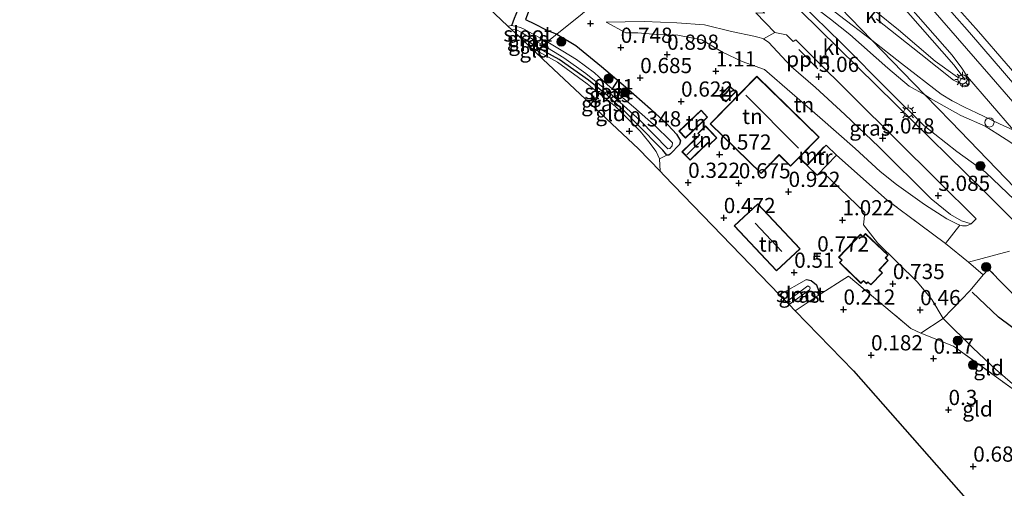
# Model space of a CAD drawing. Units: metres. Extents: x 119987 to 130005, y 418750 to 425003.
# Drawn here: x 129349 to 129511, y 424016 to 424093 of the extents above; entities that cross this region are included whole.
import ezdxf
from ezdxf.enums import TextEntityAlignment as Align

# ---------------------------------------------------------------- set-up
doc = ezdxf.new("R2010")
doc.units = ezdxf.units.M
doc.linetypes.add('IE-TERREINAFSCHEIDING', pattern=[10, 8, -2])
doc.layers.get('0').update_dxf_attribs({"lineweight": 25})
for name, color, linetype, lineweight in [('B-ME-AL-OVERIG-L-B1', 7, 'Continuous', 18), ('B-ME-AL-OVERIG-S-B1', 7, 'Continuous', 18), ('B-ME-GR-BOOM-S-B1', 93, 'Continuous', 18), ('B-ME-GW-KRUINLIJN-L-B1', 93, 'Continuous', 18), ('B-ME-GW-TEENLIJN-L-B1', 93, 'Continuous', 18), ('B-ME-IE-GRASLAND-GV-B6', 93, 'Continuous', 18), ('B-ME-IE-GRONDWERKLIJN-GROND_INGERICHT-GV-B6', 253, 'Continuous', 18), ('B-ME-IE-HULPGEOMETRIE-L-B1', 53, 'Continuous', 18), ('B-ME-IE-MEUBILAIR_WEGMEUBILAIR-LICHTMAST-S-B1', 8, 'Continuous', 18), ('B-ME-IE-TERREINAFSCHEIDING-RASTERHEKWERK-L-B1', 8, 'IE-TERREINAFSCHEIDING', 18), ('B-ME-KG-KADASTRAAL-DAKRAND-L-B1', 13, 'Continuous', 18), ('B-ME-KG-KADASTRAAL-NOKLIJN-L-B1', 13, 'Continuous', 18), ('B-ME-MW-MUUR-GV-B6', 8, 'IE-TERREINAFSCHEIDING-KUNSTMATIG', 18), ('B-ME-OG-BEBOUWING-GV-B6', 173, 'Continuous', 18), ('B-ME-OG-WATER-GV-B6', 153, 'Continuous', 18), ('B-ME-VH-VERH_SOORT-BITUMEN-GV-B6', 8, 'IE-TERREINAFSCHEIDING-NATUURLIJK-HOUTWAL', 18), ('B-ME-VH-VERH_SOORT-KLINKERS-GV-B6', 8, 'IE-TERREINAFSCHEIDING-NATUURLIJK-HOUTWAL', 18)]:
    doc.layers.add(name, color=color, linetype=linetype, lineweight=lineweight)
for name, color, linetype in [('B-ME-GW-HOOGTEPUNT-S-B1', 10, 'Continuous'), ('B-ME-GW-INSTEEKWATERGANG-L-B1', 10, 'Continuous'), ('B-ME-GW-WATERGANG-GREPPEL-L-B1', 10, 'Continuous'), ('B-ME-KG-KADASTRAAL-OPNAMEDTMGRENS-L-B1', 10, 'Continuous'), ('B-ME-OG-BREUK-L-B1', 10, 'Continuous')]:
    doc.layers.add(name, color=color, linetype=linetype)
doc.styles.add('NLCS-ISO', font='NLCS-ISO.TTF')
doc.linetypes.add('IE-TERREINAFSCHEIDING-KUNSTMATIG', pattern='A,4,[82,NLCS.SHX,S=0.75,R=90,X=0,Y=0],4,-2', length=10)
doc.linetypes.add('IE-TERREINAFSCHEIDING-NATUURLIJK-HOUTWAL', pattern='A,7,-1.5,[67,NLCS.SHX,S=0.75,R=45,X=0,Y=0],-1.5,7,-1.5,[70,NLCS.SHX,S=0.75,R=0,X=0,Y=0],-1.5', length=20)

# ---------------------------------------------------------------- blocks, each defined once
blk = doc.blocks.new('hoogtepunt')
for p, q in [((-0.5, 0), (0.5, 0)), ((0, 0.5), (0, -0.5))]:
    blk.add_line(p, q)
blk = doc.blocks.new('boom')
h = blk.add_hatch(color=256)
edge = h.paths.add_edge_path()
edge.add_arc((0, 0), 0.75, 0, 360)
blk.add_circle((0, 0), 0.75)
blk = doc.blocks.new('lantaarnpaal')
for p, q in [((-0.75, 0), (-1.25, 0)), ((-0.88, 0.88), (-0.53, 0.53)), ((0, 0.75), (0, 1.25)), ((0.53, 0.53), (0.88, 0.88)), ((0.75, 0), (1.25, 0)), ((-0.53, -0.53), (-0.88, -0.88)), ((0, -0.75), (0, -1.25)), ((0.53, -0.53), (0.88, -0.88))]:
    blk.add_line(p, q)
blk.add_circle((0, 0), 0.75)
blk = doc.blocks.new('dtb')
blk.add_circle((0, 0), 0.75)

msp = doc.modelspace()

# ---------------------------------------------------------------- linework, layer by layer
at = {"layer": 'B-ME-AL-OVERIG-L-B1'}
msp.add_line((129477.416, 424087.812, 5.131), (129480.508, 424084.641, 5.144), dxfattribs=at)
at = {"layer": 'B-ME-GW-INSTEEKWATERGANG-L-B1'}
for points in [[(129427.796, 424103.114, 0.806), (129429.542, 424101.044, 0.831), (129431.996, 424098.192, 0.788), (129433.422, 424096.406, 0.786), (129432.9, 424093.9, 0.752), (129432.473, 424092.731, 0.719), (129433.953, 424092.025, 0.734), (129435.885, 424091.047, 0.744), (129437.633, 424090.354, 0.661)], [(129437.633, 424090.354, 0.661), (129440.75, 424088.458, 0.644), (129444.945, 424085, 0.602), (129448.933, 424081.651, 0.586), (129453.033, 424078.071, 0.578), (129455.945, 424075.376, 0.554), (129457.299, 424073.871, 0.508), (129457.947, 424072.78, 0.47), (129457.795, 424072.167, 0.47)], [(129434.727, 424087.985, 0.258), (129432.392, 424089.459, 0.345), (129431.355, 424089.984, 0.32)], [(129457.795, 424072.167, 0.47), (129456.305, 424070.635, 0.32), (129456.054, 424070.458, 0.283), (129455.708, 424070.435, 0.308), (129455.059, 424071.289, 0.32), (129450.711, 424075.639, 0.333), (129448.831, 424077.562, 0.295), (129445.968, 424080.222, 0.358), (129442.824, 424082.781, 0.27), (129438.008, 424086.139, 0.27), (129434.727, 424087.985, 0.258)], [(129478.647, 424050.029, 0.282), (129479.412, 424049.866, 0.254), (129480.301, 424049.121, 0.261), (129480.62, 424048.198, 0.254), (129480.557, 424047.358, 0.254)]]:
    msp.add_polyline3d(points, dxfattribs=at)
at = {"layer": 'B-ME-GW-KRUINLIJN-L-B1'}
msp.add_line((129491.937, 424063.067, 2.879), (129483.605, 424070.445, 2.404), dxfattribs=at)
for points in [[(129478.234, 424123.139, 7.804), (129491.863, 424107.715, 7.744), (129506.935, 424090.783, 7.719), (129516.027, 424080.26, 7.707)], [(129475.812, 424121.165, 7.806), (129491.33, 424103.691, 7.801), (129509.009, 424083.335, 7.778), (129526.85, 424062.738, 7.764)], [(129504.726, 424082.823, 7.663), (129502.866, 424085.301, 7.723), (129493.759, 424095.64, 7.66), (129482.22, 424108.748, 7.605), (129473.268, 424119.092, 7.769)], [(129477.393, 424096.77, 5.404), (129482.601, 424092.773, 5.782), (129485.804, 424090.253, 6.041), (129492.04, 424084.728, 6.585), (129495.508, 424081.771, 6.868), (129498.117, 424080.361, 7.129)], [(129505.74, 424059.18, 4.947), (129504.111, 424059.64, 4.989), (129502.326, 424060.698, 4.941), (129499.149, 424063.284, 4.996), (129490.561, 424071.828, 4.852), (129484.939, 424077.114, 4.803), (129480.111, 424081.542, 4.81), (129476.143, 424084.991, 4.963), (129473.123, 424088.236, 4.901), (129472.463, 424088.953, 4.946), (129471.617, 424089.562, 4.993), (129471.242, 424089.669, 4.954), (129470.901, 424089.767, 4.919), (129470.005, 424090.024, 4.826), (129466.35, 424090.766, 4.164), (129461.878, 424091.865, 3.284), (129457.368, 424092.168, 2.434), (129451.988, 424092.402, 1.817), (129445.733, 424092.293, 1.268)], [(129498.117, 424080.361, 7.129), (129499.024, 424079.741, 7.15), (129504.019, 424076.95, 7.445), (129508.045, 424075.221, 7.692), (129510.084, 424073.918, 7.712), (129512.225, 424072.545, 7.728), (129514.118, 424071.07, 7.724), (129517.067, 424068.474, 7.748), (129524.574, 424060.172, 7.694), (129534.878, 424048.133, 7.655), (129542.942, 424038.897, 7.597), (129552.847, 424027.739, 7.551), (129557.668, 424021.925, 7.536), (129559.131, 424020.114, 7.392)]]:
    msp.add_polyline3d(points, dxfattribs=at)
at = {"layer": 'B-ME-GW-TEENLIJN-L-B1'}
for points in [[(129470.391, 424116.733, 6.438), (129478.388, 424106.681, 6.163), (129484.559, 424099.561, 6.113), (129490.123, 424093.999, 6.4), (129493.777, 424091.033, 6.8), (129499.811, 424085.864, 7.2), (129503.476, 424083.241, 7.6), (129504.726, 424082.823, 7.663)], [(129555.059, 424016.786, 5.37), (129548.844, 424023.595, 5.286), (129539.332, 424034.474, 5.225), (129532.195, 424042.304, 5.266), (129523.633, 424052.265, 5.363), (129515.263, 424060.772, 5.261), (129508.093, 424067.659, 5.284), (129503.368, 424071.058, 5.338), (129497.968, 424075.341, 5.316), (129492.222, 424080.959, 5.238), (129484.39, 424088.833, 5.179), (129477.655, 424095.45, 5.263), (129477.281, 424096.238, 5.37), (129477.393, 424096.77, 5.404)], [(129503.877, 424058.937, 4.621), (129503.232, 424059.216, 4.544), (129501.699, 424059.96, 4.334), (129498.036, 424062.307, 3.785), (129493.455, 424065.615, 3.234), (129490.789, 424067.773, 2.798), (129486.645, 424071.524, 2.697), (129480.859, 424076.632, 2.608), (129471.763, 424084.54, 2.561), (129468.092, 424085.82, 2.129), (129464.835, 424087.392, 1.519), (129461.469, 424089.391, 1.347), (129457.522, 424090.167, 1.343), (129454.029, 424090.257, 1.168), (129450.96, 424090.533, 1.026), (129448.956, 424090.569, 0.928), (129445.733, 424092.293, 1.268)], [(129541.648, 424015.787, 3.29), (129538.96, 424019.237, 3.286), (129537.891, 424019.968, 3.19), (129536.213, 424019.618, 3.015), (129534.314, 424019.871, 2.891), (129531.349, 424020.561, 2.306), (129529.828, 424020.362, 2.126), (129528.962, 424020.55, 1.95), (129527.987, 424021.104, 1.867), (129523.75, 424023.404, 1.44), (129521.815, 424024.815, 1.38), (129517.548, 424028.254, 1.201), (129516.504, 424029.216, 1.001), (129512.922, 424032.507, 0.718), (129509.729, 424035.257, 0.556), (129506.045, 424038.735, 0.336), (129501.119, 424043.581, 0.443), (129499.233, 424046.701, 0.531), (129496.898, 424049.585, 0.676), (129490.316, 424056.05, 0.946), (129488.019, 424059.001, 1.071), (129488.267, 424061.005, 1.098), (129481.445, 424067.511, 1.098), (129480.404, 424067.127, 1.154)], [(129503.877, 424058.937, 4.621), (129504.271, 424058.854, 4.663), (129504.962, 424058.83, 4.817), (129505.74, 424059.18, 4.947)]]:
    msp.add_polyline3d(points, dxfattribs=at)
at = {"layer": 'B-ME-GW-WATERGANG-GREPPEL-L-B1'}
msp.add_polyline3d([(129430.204, 424091.754, -0.273), (129430.646, 424092.933, -0.225), (129431.464, 424094.915, -0.171), (129431.755, 424095.806, -0.157), (129431.697, 424096.544, -0.146), (129431.319, 424097.283, -0.13), (129430.641, 424098.23, -0.103), (129428.918, 424100.377, -0.096), (129427.143, 424102.846, -0.094)], dxfattribs=at)
at = {"layer": 'B-ME-IE-GRASLAND-GV-B6'}
for points in [[(129516.027, 424080.26, 7.707), (129506.935, 424090.783, 7.719), (129491.863, 424107.715, 7.744), (129478.234, 424123.139, 7.804), (129487.852, 424130.98, 2.947), (129490.5, 424127.948, 2.984), (129503.003, 424113.69, 2.937), (129516.796, 424097.535, 2.855)], [(129518.992, 424074.883, 7.633), (129505.445, 424090.585, 7.678), (129490.913, 424107.119, 7.726), (129477.515, 424122.554, 7.797), (129478.234, 424123.139, 7.804), (129491.863, 424107.715, 7.744), (129506.935, 424090.783, 7.719), (129516.027, 424080.26, 7.707)], [(129504.726, 424082.823, 7.663), (129503.476, 424083.241, 7.6), (129499.811, 424085.864, 7.2), (129493.777, 424091.033, 6.8), (129490.123, 424093.999, 6.4), (129484.559, 424099.561, 6.113), (129478.388, 424106.681, 6.163), (129470.391, 424116.733, 6.438), (129473.268, 424119.092, 7.769), (129482.22, 424108.748, 7.605), (129493.759, 424095.64, 7.66), (129502.866, 424085.301, 7.723), (129504.726, 424082.823, 7.663)], [(129487.437, 424104.191, 7.721), (129502.624, 424086.886, 7.73), (129504.186, 424084.754, 7.728), (129505.122, 424083.335, 7.728)], [(129520.149, 424052.201, 5.163), (129507.618, 424064.745, 5.164), (129493.349, 424078.791, 5.143), (129477.607, 424094.244, 5.129), (129476.78, 424095.402, 5.24), (129476.458, 424096.172, 5.341), (129476.396, 424096.976, 5.379), (129476.584, 424097.576, 5.422), (129477.132, 424098.174, 5.461), (129477.806, 424098.203, 5.488), (129478.558, 424097.78, 5.583), (129484.068, 424093.393, 5.925), (129489.396, 424089.341, 6.41)], [(129489.396, 424089.341, 6.41), (129494.443, 424084.156, 6.876), (129498.117, 424080.361, 7.129), (129495.508, 424081.771, 6.868), (129492.04, 424084.728, 6.585), (129485.804, 424090.253, 6.041), (129482.601, 424092.773, 5.782), (129477.393, 424096.77, 5.404), (129477.281, 424096.238, 5.37), (129477.655, 424095.45, 5.263), (129484.39, 424088.833, 5.179), (129492.222, 424080.959, 5.238), (129497.968, 424075.341, 5.316), (129503.368, 424071.058, 5.338), (129508.093, 424067.659, 5.284), (129515.263, 424060.772, 5.261)], [(129515.263, 424060.772, 5.261), (129508.093, 424067.659, 5.284), (129503.368, 424071.058, 5.338), (129497.968, 424075.341, 5.316), (129492.222, 424080.959, 5.238), (129484.39, 424088.833, 5.179), (129477.655, 424095.45, 5.263), (129477.281, 424096.238, 5.37), (129477.393, 424096.77, 5.404), (129482.601, 424092.773, 5.782), (129485.804, 424090.253, 6.041), (129492.04, 424084.728, 6.585), (129495.508, 424081.771, 6.868), (129498.117, 424080.361, 7.129)], [(129490.123, 424093.999, 6.4), (129493.777, 424091.033, 6.8), (129499.811, 424085.864, 7.2), (129503.476, 424083.241, 7.6), (129504.726, 424082.823, 7.663), (129502.866, 424085.301, 7.723), (129493.759, 424095.64, 7.66)], [(129430.646, 424092.933, -0.225), (129430.204, 424091.754, -0.273), (129429.571, 424091.653, -0.273), (129427.452, 424093.644, 0.619)], [(129432.473, 424092.731, 0.719), (129433.953, 424092.025, 0.734), (129435.885, 424091.047, 0.744), (129437.633, 424090.354, 0.661), (129436.048, 424089.08, -0.272), (129434.968, 424089.648, -0.273), (129433.606, 424090.37, -0.273), (129432.249, 424091.141, -0.273), (129431.678, 424091.435, -0.273), (129430.204, 424091.754, -0.273), (129430.646, 424092.933, -0.225)], [(129505.122, 424083.335, 7.728), (129505.379, 424082.712, 7.728), (129505.381, 424082.118, 7.666), (129505.126, 424081.797, 7.662), (129504.515, 424081.969, 7.623), (129502.819, 424082.767, 7.424), (129497.433, 424087.031, 6.945), (129490.102, 424092.864, 6.331)], [(129435.371, 424088.536, -0.272), (129434.727, 424087.985, 0.258), (129432.392, 424089.459, 0.345), (129431.355, 424089.984, 0.32), (129430.239, 424091.026, -0.273), (129430.849, 424091.126, -0.273), (129432.005, 424090.481, -0.273), (129434.013, 424089.314, -0.273), (129435.371, 424088.536, -0.272)], [(129457.795, 424072.167, 0.47), (129456.305, 424070.635, 0.32), (129456.054, 424070.458, 0.283), (129455.708, 424070.435, 0.308), (129455.059, 424071.289, 0.32), (129450.711, 424075.639, 0.333), (129448.831, 424077.562, 0.295), (129445.968, 424080.222, 0.358), (129442.824, 424082.781, 0.27), (129438.008, 424086.139, 0.27), (129434.727, 424087.985, 0.258), (129435.371, 424088.536, -0.272), (129438.768, 424086.438, -0.272), (129442.388, 424083.887, -0.272), (129445.776, 424081.097, -0.272), (129451.3, 424076.165, -0.272), (129455.851, 424071.505, -0.272), (129456.212, 424071.514, -0.272), (129456.605, 424071.99, -0.272), (129456.621, 424072.495, -0.272), (129456.058, 424073.085, -0.272), (129453.994, 424075.024, -0.272), (129450.228, 424078.377, -0.272), (129445.979, 424081.98, -0.272), (129443.796, 424083.962, -0.272), (129440.851, 424086.138, -0.272), (129438.627, 424087.55, -0.272), (129436.174, 424089.01, -0.272), (129436.048, 424089.08, -0.272), (129437.633, 424090.354, 0.661), (129440.75, 424088.458, 0.644), (129444.945, 424085, 0.602), (129448.933, 424081.651, 0.586), (129453.033, 424078.071, 0.578), (129455.945, 424075.376, 0.554), (129457.299, 424073.871, 0.508), (129457.947, 424072.78, 0.47), (129457.795, 424072.167, 0.47)], [(129505.74, 424059.18, 4.947), (129504.111, 424059.64, 4.989), (129502.326, 424060.698, 4.941), (129499.149, 424063.284, 4.996), (129490.561, 424071.828, 4.852), (129484.939, 424077.114, 4.803), (129480.111, 424081.542, 4.81), (129476.143, 424084.991, 4.963), (129473.123, 424088.236, 4.901), (129472.463, 424088.953, 4.946), (129471.617, 424089.562, 4.993), (129473.466, 424090.614, 5.037), (129475.375, 424090.218, 5.036), (129476.49, 424089.114, 5.036), (129476.916, 424089.389, 5.043), (129479.431, 424086.864, 5.052), (129500.249, 424066.233, 5.102), (129506.548, 424060.002, 5.125), (129505.74, 424059.18, 4.947)], [(129434.727, 424087.985, 0.258), (129434.295, 424087.648, 0.415), (129433.293, 424088.157, 0.358), (129431.355, 424089.984, 0.32), (129432.392, 424089.459, 0.345), (129434.727, 424087.985, 0.258)], [(129512.225, 424072.545, 7.728), (129510.084, 424073.918, 7.712), (129508.045, 424075.221, 7.692), (129504.019, 424076.95, 7.445), (129499.024, 424079.741, 7.15), (129498.117, 424080.361, 7.129), (129494.443, 424084.156, 6.876), (129489.396, 424089.341, 6.41), (129494.277, 424085.483, 6.867), (129500.815, 424080.481, 7.36), (129502.619, 424079.362, 7.47), (129504.729, 424078.266, 7.524), (129506.603, 424077.414, 7.601), (129510.377, 424075.592, 7.691), (129512.659, 424074.567, 7.741)], [(129455.708, 424070.435, 0.308), (129454.515, 424069.82, 0.365), (129453.967, 424071.062, 0.377), (129452.769, 424072.609, 0.402), (129451.312, 424074.386, 0.327), (129447.293, 424078.463, 0.427), (129442.633, 424082.152, 0.44), (129437.749, 424085.752, 0.452), (129434.295, 424087.648, 0.415), (129434.727, 424087.985, 0.258), (129438.008, 424086.139, 0.27), (129442.824, 424082.781, 0.27), (129445.968, 424080.222, 0.358), (129448.831, 424077.562, 0.295), (129450.711, 424075.639, 0.333), (129455.059, 424071.289, 0.32), (129455.708, 424070.435, 0.308)], [(129559.131, 424020.114, 7.392), (129558.223, 424019.377, 7.01), (129556.206, 424017.732, 5.917), (129551.742, 424022.406, 5.787), (129538, 424036.875, 5.418), (129533.739, 424041.708, 5.409), (129515.773, 424062.125, 5.606), (129511.441, 424066.599, 5.715), (129502.354, 424075.986, 6.681), (129498.117, 424080.361, 7.129), (129499.024, 424079.741, 7.15), (129504.019, 424076.95, 7.445), (129508.045, 424075.221, 7.692), (129510.084, 424073.918, 7.712), (129512.225, 424072.545, 7.728), (129514.118, 424071.07, 7.724), (129517.067, 424068.474, 7.748), (129524.574, 424060.172, 7.694), (129534.878, 424048.133, 7.655), (129542.942, 424038.897, 7.597), (129552.847, 424027.739, 7.551), (129557.668, 424021.925, 7.536), (129559.131, 424020.114, 7.392)], [(129498.117, 424080.361, 7.129), (129502.354, 424075.986, 6.681), (129511.441, 424066.599, 5.715)], [(129516.354, 424043.755, 4.968), (129508.582, 424051.727, 4.906), (129507.678, 424050.778, 4.718), (129505.288, 424052.834, 4.572), (129512.011, 424054.645, 5.134)], [(129480.557, 424047.358, 0.254), (129476.813, 424044.86, 0.256), (129475.787, 424045.92, -0.925), (129479.129, 424048.281, -0.925), (129479.283, 424048.575, -0.925), (129479.208, 424048.745, -0.925), (129478.882, 424048.938, -0.925), (129475.363, 424046.358, -0.925), (129474.247, 424047.51, 0.192), (129478.647, 424050.029, 0.282), (129479.412, 424049.866, 0.254), (129480.301, 424049.121, 0.261), (129480.62, 424048.198, 0.254), (129480.557, 424047.358, 0.254)]]:
    msp.add_polyline3d(points, dxfattribs=at)
at = {"layer": 'B-ME-IE-GRONDWERKLIJN-GROND_INGERICHT-GV-B6'}
for points in [[(129441.769, 424093.68, 0.932), (129437.633, 424090.354, 0.661), (129435.885, 424091.047, 0.744), (129433.953, 424092.025, 0.734), (129432.473, 424092.731, 0.719)], [(129470.311, 424093.829, 4.864), (129473.466, 424090.614, 5.037), (129471.617, 424089.562, 4.993), (129471.242, 424089.669, 4.954), (129470.901, 424089.767, 4.919), (129470.005, 424090.024, 4.826), (129466.35, 424090.766, 4.164), (129461.878, 424091.865, 3.284), (129457.368, 424092.168, 2.434), (129451.988, 424092.402, 1.817), (129445.733, 424092.293, 1.268), (129448.956, 424090.569, 0.928), (129450.96, 424090.533, 1.026), (129454.029, 424090.257, 1.168), (129457.522, 424090.167, 1.343), (129461.469, 424089.391, 1.347), (129464.835, 424087.392, 1.519), (129468.092, 424085.82, 2.129), (129471.763, 424084.54, 2.561), (129480.859, 424076.632, 2.608), (129486.645, 424071.524, 2.697), (129490.789, 424067.773, 2.798), (129493.455, 424065.615, 3.234), (129498.036, 424062.307, 3.785), (129501.699, 424059.96, 4.334), (129503.232, 424059.216, 4.544), (129503.877, 424058.937, 4.621), (129501.521, 424055.925, 4.176), (129491.937, 424063.067, 2.879), (129483.605, 424070.445, 2.404), (129481.891, 424072.093, 2.291), (129481.577, 424071.747, 2.204), (129481.504, 424071.815, 2.354), (129478.747, 424068.865, 2.341), (129477.468, 424070.064, 2.252), (129480.736, 424073.42, 2.086), (129470.475, 424083.414, 2.299), (129462.831, 424075.565, 0.986), (129471.195, 424067.42, 0.986), (129474.151, 424070.455, 0.986), (129476.048, 424068.607, 0.986), (129477.398, 424069.993, 1.055), (129478.752, 424068.724, 1.129), (129480.404, 424067.127, 1.154), (129481.445, 424067.511, 1.098), (129488.267, 424061.005, 1.098), (129488.019, 424059.001, 1.071), (129490.316, 424056.05, 0.946), (129496.898, 424049.585, 0.676), (129499.233, 424046.701, 0.531), (129501.119, 424043.581, 0.443), (129497.455, 424041.205, 0.181), (129495.799, 424041.969, 0.229), (129485.585, 424050.567, 0.492), (129480.557, 424047.358, 0.254), (129480.62, 424048.198, 0.254), (129480.301, 424049.121, 0.261), (129479.412, 424049.866, 0.254), (129478.647, 424050.029, 0.282), (129474.247, 424047.51, 0.192), (129455.279, 424067.102, 0.381), (129454.606, 424067.797, 0.37), (129454.515, 424069.82, 0.365), (129455.708, 424070.435, 0.308), (129456.054, 424070.458, 0.283), (129456.305, 424070.635, 0.32), (129457.795, 424072.167, 0.47), (129457.947, 424072.78, 0.47), (129457.299, 424073.871, 0.508), (129455.945, 424075.376, 0.554), (129453.033, 424078.071, 0.578), (129448.933, 424081.651, 0.586), (129444.945, 424085, 0.602), (129440.75, 424088.458, 0.644), (129437.633, 424090.354, 0.661), (129441.769, 424093.68, 0.932)], [(129471.617, 424089.562, 4.993), (129472.463, 424088.953, 4.946), (129473.123, 424088.236, 4.901), (129476.143, 424084.991, 4.963), (129480.111, 424081.542, 4.81), (129484.939, 424077.114, 4.803), (129490.561, 424071.828, 4.852), (129499.149, 424063.284, 4.996), (129502.326, 424060.698, 4.941), (129504.111, 424059.64, 4.989), (129505.74, 424059.18, 4.947), (129504.962, 424058.83, 4.817), (129504.271, 424058.854, 4.663), (129503.877, 424058.937, 4.621), (129503.232, 424059.216, 4.544), (129501.699, 424059.96, 4.334), (129498.036, 424062.307, 3.785), (129493.455, 424065.615, 3.234), (129490.789, 424067.773, 2.798), (129486.645, 424071.524, 2.697), (129480.859, 424076.632, 2.608), (129471.763, 424084.54, 2.561), (129468.092, 424085.82, 2.129), (129464.835, 424087.392, 1.519), (129461.469, 424089.391, 1.347), (129457.522, 424090.167, 1.343), (129454.029, 424090.257, 1.168), (129450.96, 424090.533, 1.026), (129448.956, 424090.569, 0.928), (129445.733, 424092.293, 1.268), (129451.988, 424092.402, 1.817), (129457.368, 424092.168, 2.434), (129461.878, 424091.865, 3.284), (129466.35, 424090.766, 4.164), (129470.005, 424090.024, 4.826), (129470.901, 424089.767, 4.919), (129471.242, 424089.669, 4.954), (129471.617, 424089.562, 4.993)], [(129434.295, 424087.648, 0.415), (129434.033, 424087.46, 0.454), (129433.293, 424088.157, 0.358), (129434.295, 424087.648, 0.415)], [(129454.515, 424069.82, 0.365), (129454.606, 424067.797, 0.37), (129451.053, 424071.466, 0.336), (129435.334, 424086.237, 0.445), (129434.033, 424087.46, 0.454), (129434.295, 424087.648, 0.415), (129437.749, 424085.752, 0.452), (129442.633, 424082.152, 0.44), (129447.293, 424078.463, 0.427), (129451.312, 424074.386, 0.327), (129452.769, 424072.609, 0.402), (129453.967, 424071.062, 0.377), (129454.515, 424069.82, 0.365)], [(129467.046, 424080.835, 1.156), (129466.027, 424081.854, 1.156), (129464.378, 424080.204, 1.156), (129465.397, 424079.186, 1.156), (129467.046, 424080.835, 1.156)], [(129462.407, 424076.707, 0.67), (129461.337, 424077.836, 0.67), (129457.7, 424074.386, 0.67), (129458.77, 424073.257, 0.67), (129462.407, 424076.707, 0.67)], [(129462.043, 424075.235, 0.604), (129460.797, 424074.017, 0.604), (129461.046, 424073.762, 0.604), (129458.194, 424070.976, 0.604), (129459.539, 424069.6, 0.604), (129462.431, 424072.426, 0.604), (129462.716, 424072.134, 0.604), (129463.922, 424073.313, 0.604), (129462.043, 424075.235, 0.604)], [(129491.937, 424063.067, 2.879), (129501.521, 424055.925, 4.176), (129505.288, 424052.834, 4.572), (129507.678, 424050.778, 4.718), (129505.556, 424048.222, 2.456), (129501.119, 424043.581, 0.443), (129499.233, 424046.701, 0.531), (129496.898, 424049.585, 0.676), (129490.316, 424056.05, 0.946), (129488.019, 424059.001, 1.071), (129488.267, 424061.005, 1.098), (129481.445, 424067.511, 1.098), (129480.404, 424067.127, 1.154), (129483.605, 424070.445, 2.404), (129491.937, 424063.067, 2.879)], [(129473.741, 424051.406, 0.42), (129477.614, 424055.037, 0.683), (129470.655, 424062.461, 0.683), (129466.781, 424058.83, 0.545), (129473.741, 424051.406, 0.42)], [(129483.943, 424053.671, 0.874), (129484.456, 424053.178, 0.874), (129484.068, 424052.774, 0.874), (129487.614, 424049.37, 0.874), (129488.01, 424049.782, 0.874), (129488.507, 424049.305, 0.874), (129488.758, 424049.566, 0.874), (129489.239, 424049.104, 0.874), (129491.163, 424051.108, 0.874), (129490.632, 424051.618, 0.874), (129492.101, 424053.148, 0.874), (129491.671, 424053.561, 0.874), (129492.073, 424053.981, 0.874), (129488.352, 424057.552, 0.874), (129487.908, 424057.09, 0.874), (129487.553, 424057.431, 0.874), (129483.943, 424053.671, 0.874)], [(129533.674, 424025.87, 4.906), (129530.807, 424023.493, 2.806), (129527.987, 424021.104, 1.867), (129516.504, 424029.216, 1.001), (129512.922, 424032.507, 0.718), (129509.729, 424035.257, 0.556), (129506.045, 424038.735, 0.336), (129501.119, 424043.581, 0.443), (129505.556, 424048.222, 2.456), (129507.678, 424050.778, 4.718), (129508.582, 424051.727, 4.906), (129516.354, 424043.755, 4.968), (129521.08, 424039.057, 4.968), (129528.158, 424032.001, 5.056), (129533.674, 424025.87, 4.906)], [(129497.455, 424041.205, 0.181), (129502.828, 424039.049, 0.317), (129514.219, 424030.831, 0.829), (129516.504, 424029.216, 1.001), (129517.548, 424028.254, 1.201), (129521.815, 424024.815, 1.38), (129523.75, 424023.404, 1.44), (129527.987, 424021.104, 1.867), (129522.321, 424016.419, 1.417), (129525.623, 424012.124, 1.504), (129514.413, 424003.626, 1.504), (129513.044, 424005.068, 1.377), (129508.476, 424009.877, 1.016), (129486.376, 424034.983, 0.195), (129476.813, 424044.86, 0.256), (129480.557, 424047.358, 0.254), (129485.585, 424050.567, 0.492), (129495.799, 424041.969, 0.229), (129497.455, 424041.205, 0.181)], [(129516.504, 424029.216, 1.001), (129514.219, 424030.831, 0.829), (129502.828, 424039.049, 0.317), (129497.455, 424041.205, 0.181), (129501.119, 424043.581, 0.443), (129506.045, 424038.735, 0.336), (129509.729, 424035.257, 0.556), (129512.922, 424032.507, 0.718), (129516.504, 424029.216, 1.001)]]:
    msp.add_polyline3d(points, dxfattribs=at)
at = {"layer": 'B-ME-IE-HULPGEOMETRIE-L-B1'}
for points in [[(129465.509, 424112.767, 6.031), (129464.162, 424111.684, 5.343), (129462.244, 424110.142, 5.131), (129458.378, 424107.034, 5.037), (129456.582, 424105.677, 5.106), (129455.308, 424104.566, 3.918), (129454.885, 424104.225, 3.703), (129448.634, 424109.864, 3.823), (129443.702, 424104.278, 1.994), (129448.969, 424099.469, 1.95), (129442.746, 424094.465, 1.357), (129441.769, 424093.68, 0.932), (129437.633, 424090.354, 0.661), (129436.048, 424089.08, -0.272), (129435.371, 424088.536, -0.272), (129434.727, 424087.985, 0.258), (129434.295, 424087.648, 0.415), (129434.033, 424087.46, 0.454)], [(129465.509, 424112.767, 6.031), (129466.701, 424111.646, 6.062), (129468.206, 424110.237, 5.957), (129471.606, 424107.042, 5.762), (129475.263, 424103.605, 5.538), (129479.133, 424099.969, 5.655), (129487.648, 424091.174, 6.243), (129489.396, 424089.341, 6.41), (129494.443, 424084.156, 6.876), (129498.117, 424080.361, 7.129), (129502.354, 424075.986, 6.681), (129511.441, 424066.599, 5.715)]]:
    msp.add_polyline3d(points, dxfattribs=at)
at = {"layer": 'B-ME-IE-TERREINAFSCHEIDING-RASTERHEKWERK-L-B1'}
for p, q in [((129434.295, 424087.648, 0.415), (129433.293, 424088.157, 0.358)), ((129474.247, 424047.51, 0.192), (129478.647, 424050.029, 0.282)), ((129480.557, 424047.358, 0.254), (129476.813, 424044.86, 0.256))]:
    msp.add_line(p, q, dxfattribs=at)
for points in [[(129454.606, 424067.797, 0.37), (129454.515, 424069.82, 0.365), (129453.967, 424071.062, 0.377), (129452.769, 424072.609, 0.402), (129451.312, 424074.386, 0.327), (129447.293, 424078.463, 0.427), (129442.633, 424082.152, 0.44), (129437.749, 424085.752, 0.452), (129434.295, 424087.648, 0.415)], [(129533.674, 424025.87, 4.906), (129528.158, 424032.001, 5.056), (129521.08, 424039.057, 4.968), (129516.354, 424043.755, 4.968), (129508.582, 424051.727, 4.906), (129507.678, 424050.778, 4.718), (129505.288, 424052.834, 4.572), (129501.521, 424055.925, 4.176), (129491.937, 424063.067, 2.879)], [(129480.557, 424047.358, 0.254), (129485.585, 424050.567, 0.492), (129495.799, 424041.969, 0.229), (129497.455, 424041.205, 0.181), (129502.828, 424039.049, 0.317), (129514.219, 424030.831, 0.829), (129516.504, 424029.216, 1.001), (129527.987, 424021.104, 1.867)], [(129507.678, 424050.778, 4.718), (129505.556, 424048.222, 2.456), (129501.119, 424043.581, 0.443), (129497.455, 424041.205, 0.181)]]:
    msp.add_polyline3d(points, dxfattribs=at)
at = {"layer": 'B-ME-KG-KADASTRAAL-DAKRAND-L-B1'}
for points in [[(129471.194, 424067.49, 2.824), (129462.902, 424075.566, 2.824), (129470.476, 424083.343, 4.436), (129480.665, 424073.419, 4.562), (129476.047, 424068.677, 4.586), (129474.15, 424070.526, 4.662), (129471.194, 424067.49, 2.824)], [(129466.975, 424080.835, 2.594), (129465.397, 424079.256, 2.594), (129464.448, 424080.204, 2.531), (129466.027, 424081.783, 2.531), (129466.975, 424080.835, 2.594)], [(129462.336, 424076.708, 2.467), (129458.773, 424073.327, 2.13), (129457.771, 424074.384, 1.842), (129461.334, 424077.766, 2.067), (129462.336, 424076.708, 2.467)], [(129462.042, 424075.165, 2.804), (129463.851, 424073.313, 2.867), (129462.716, 424072.205, 2.654), (129462.432, 424072.497, 2.704), (129459.54, 424069.671, 2.33), (129458.265, 424070.975, 2.317), (129461.117, 424073.761, 2.53), (129460.869, 424074.018, 2.467), (129462.042, 424075.165, 2.804)], [(129473.743, 424051.477, 2.62), (129466.852, 424058.828, 2.558), (129470.653, 424062.39, 2.858), (129477.543, 424055.039, 2.87), (129473.743, 424051.477, 2.62)], [(129484.013, 424053.672, 2.736), (129487.554, 424057.361, 2.774), (129487.902, 424057.01, 3.062), (129488.354, 424057.481, 2.774), (129492.002, 424053.979, 2.874), (129491.592, 424053.567, 3.162), (129492.031, 424053.148, 2.886), (129490.563, 424051.615, 2.774), (129491.094, 424051.109, 1.912), (129489.236, 424049.177, 1.699), (129488.765, 424049.645, 2.762), (129488.503, 424049.378, 2.674), (129488.015, 424049.859, 2.899), (129487.613, 424049.441, 2.524), (129484.139, 424052.775, 2.512), (129484.527, 424053.179, 2.749), (129484.013, 424053.672, 2.736)]]:
    msp.add_polyline3d(points, dxfattribs=at)
at = {"layer": 'B-ME-KG-KADASTRAAL-NOKLIJN-L-B1'}
for p, q in [((129468.663, 424080.316, 7.261), (129477.36, 424071.617, 7.274)), ((129461.696, 424073.145, 2.967), (129458.982, 424070.502, 2.792)), ((129470.199, 424059.248, 5.232), (129474.582, 424054.624, 5.225))]:
    msp.add_line(p, q, dxfattribs=at)
at = {"layer": 'B-ME-KG-KADASTRAAL-OPNAMEDTMGRENS-L-B1'}
for points in [[(129282.091, 424247.282, 0.312), (129334.215, 424191.946, 0.59), (129351.477, 424173.228, 0.59), (129359.069, 424164.994, 0.504), (129359.912, 424164.08, 0.034), (129360.696, 424163.229, 0.034), (129361.107, 424162.783, 0.737), (129365.773, 424157.722, 1.3), (129372.283, 424150.661, 1.3), (129378.677, 424143.727, 0.794), (129380.626, 424141.614, 0.713), (129396.749, 424124.127, 0.787), (129397.603, 424123.201, 0.784), (129398.419, 424122.316, 0.79), (129401.397, 424119.086, 0.736), (129407.875, 424112.06, 0.644), (129424.396, 424096.516, 0.634), (129427.452, 424093.644, 0.619), (129429.571, 424091.653, -0.273), (129430.239, 424091.026, -0.273), (129431.355, 424089.984, 0.32), (129433.293, 424088.157, 0.358), (129434.033, 424087.46, 0.454)], [(129434.033, 424087.46, 0.454), (129435.334, 424086.237, 0.445), (129451.053, 424071.466, 0.336), (129454.606, 424067.797, 0.37), (129455.279, 424067.102, 0.381), (129474.247, 424047.51, 0.192), (129475.363, 424046.358, -0.925), (129475.787, 424045.92, -0.925), (129476.813, 424044.86, 0.256), (129486.376, 424034.983, 0.195), (129508.476, 424009.877, 1.016), (129513.044, 424005.068, 1.377)]]:
    msp.add_polyline3d(points, dxfattribs=at)
at = {"layer": 'B-ME-MW-MUUR-GV-B6'}
msp.add_polyline3d([(129481.577, 424071.747, 2.204), (129478.752, 424068.724, 1.129), (129477.398, 424069.993, 1.055), (129477.468, 424070.064, 2.252), (129478.747, 424068.865, 2.341), (129481.504, 424071.815, 2.354), (129481.577, 424071.747, 2.204)], dxfattribs=at)
at = {"layer": 'B-ME-OG-BEBOUWING-GV-B6'}
msp.add_polyline3d([(129483.605, 424070.445, 2.404), (129480.404, 424067.127, 1.154), (129478.752, 424068.724, 1.129), (129481.577, 424071.747, 2.204), (129481.891, 424072.093, 2.291), (129483.605, 424070.445, 2.404)], dxfattribs=at)
at = {"layer": 'B-ME-OG-BREUK-L-B1'}
msp.add_polyline3d([(129530.438, 424024.084, 2.866), (129527.643, 424027.334, 2.804), (129524.058, 424031.057, 2.779), (129518.955, 424036.37, 2.704), (129514.278, 424040.81, 2.666), (129510.228, 424043.815, 2.591), (129505.903, 424047.95, 2.579)], dxfattribs=at)
at = {"layer": 'B-ME-OG-WATER-GV-B6'}
for points in [[(129436.048, 424089.08, -0.272), (129435.371, 424088.536, -0.272), (129434.013, 424089.314, -0.273), (129432.005, 424090.481, -0.273), (129430.849, 424091.126, -0.273), (129430.239, 424091.026, -0.273), (129429.571, 424091.653, -0.273), (129430.204, 424091.754, -0.273), (129431.678, 424091.435, -0.273), (129432.249, 424091.141, -0.273), (129433.606, 424090.37, -0.273), (129434.968, 424089.648, -0.273), (129436.048, 424089.08, -0.272)], [(129436.048, 424089.08, -0.272), (129436.174, 424089.01, -0.272), (129438.627, 424087.55, -0.272), (129440.851, 424086.138, -0.272), (129443.796, 424083.962, -0.272), (129445.979, 424081.98, -0.272), (129450.228, 424078.377, -0.272), (129453.994, 424075.024, -0.272), (129456.058, 424073.085, -0.272), (129456.621, 424072.495, -0.272), (129456.605, 424071.99, -0.272), (129456.212, 424071.514, -0.272), (129455.851, 424071.505, -0.272), (129451.3, 424076.165, -0.272), (129445.776, 424081.097, -0.272), (129442.388, 424083.887, -0.272), (129438.768, 424086.438, -0.272), (129435.371, 424088.536, -0.272), (129436.048, 424089.08, -0.272)], [(129475.787, 424045.92, -0.925), (129475.363, 424046.358, -0.925), (129478.882, 424048.938, -0.925), (129479.208, 424048.745, -0.925), (129479.283, 424048.575, -0.925), (129479.129, 424048.281, -0.925), (129475.787, 424045.92, -0.925)]]:
    msp.add_polyline3d(points, dxfattribs=at)
at = {"layer": 'B-ME-VH-VERH_SOORT-BITUMEN-GV-B6'}
msp.add_polyline3d([(129512.659, 424074.567, 7.741), (129505.122, 424083.335, 7.728), (129504.186, 424084.754, 7.728), (129502.624, 424086.886, 7.73), (129487.437, 424104.191, 7.721), (129477.298, 424115.813, 7.765), (129473.893, 424119.601, 7.777), (129474.011, 424119.698, 7.778), (129475.812, 424121.165, 7.806), (129477.515, 424122.554, 7.797), (129490.913, 424107.119, 7.726), (129505.445, 424090.585, 7.678), (129518.992, 424074.883, 7.633)], dxfattribs=at)
at = {"layer": 'B-ME-VH-VERH_SOORT-KLINKERS-GV-B6'}
for points in [[(129512.011, 424054.645, 5.134), (129505.288, 424052.834, 4.572), (129501.521, 424055.925, 4.176), (129503.877, 424058.937, 4.621), (129504.271, 424058.854, 4.663), (129504.962, 424058.83, 4.817), (129505.74, 424059.18, 4.947), (129506.548, 424060.002, 5.125), (129500.249, 424066.233, 5.102), (129479.431, 424086.864, 5.052), (129476.916, 424089.389, 5.043), (129476.49, 424089.114, 5.036), (129475.375, 424090.218, 5.036), (129473.466, 424090.614, 5.037), (129470.311, 424093.829, 4.864), (129471.772, 424093.769, 5.036), (129460.011, 424105.423, 5.037), (129458.378, 424107.034, 5.037), (129462.244, 424110.142, 5.131), (129468.875, 424103.847, 5.152), (129468.479, 424103.369, 5.155), (129469.55, 424102.578, 5.17), (129471.055, 424101.984, 5.207), (129472.207, 424101.904, 5.272)], [(129472.207, 424101.904, 5.272), (129472.95, 424102.111, 5.345), (129473.323, 424102.537, 5.422), (129473.64, 424102.943, 5.476), (129473.706, 424103.203, 5.456), (129473.665, 424103.625, 5.467), (129473.24, 424104.468, 5.519), (129471.606, 424107.042, 5.762), (129475.263, 424103.605, 5.538), (129479.133, 424099.969, 5.655), (129487.648, 424091.174, 6.243), (129489.396, 424089.341, 6.41), (129484.068, 424093.393, 5.925), (129478.558, 424097.78, 5.583), (129477.806, 424098.203, 5.488), (129477.132, 424098.174, 5.461), (129476.584, 424097.576, 5.422), (129476.396, 424096.976, 5.379), (129476.458, 424096.172, 5.341), (129476.78, 424095.402, 5.24), (129477.607, 424094.244, 5.129), (129493.349, 424078.791, 5.143), (129507.618, 424064.745, 5.164), (129520.149, 424052.201, 5.163)], [(129505.126, 424081.797, 7.662), (129505.381, 424082.118, 7.666), (129505.379, 424082.712, 7.728), (129505.122, 424083.335, 7.728), (129512.659, 424074.567, 7.741), (129510.377, 424075.592, 7.691), (129506.603, 424077.414, 7.601), (129504.729, 424078.266, 7.524), (129502.619, 424079.362, 7.47), (129500.815, 424080.481, 7.36), (129494.277, 424085.483, 6.867), (129489.396, 424089.341, 6.41), (129487.648, 424091.174, 6.243), (129479.133, 424099.969, 5.655)], [(129490.102, 424092.864, 6.331), (129497.433, 424087.031, 6.945), (129502.819, 424082.767, 7.424), (129504.515, 424081.969, 7.623), (129505.126, 424081.797, 7.662)]]:
    msp.add_polyline3d(points, dxfattribs=at)

# ---------------------------------------------------------------- block references
at = {"layer": 'B-ME-AL-OVERIG-S-B1', "rotation": 90}
for p in [(129504.577, 424082.421, 7.719), (129508.727, 424075.819, 7.732)]:
    msp.add_blockref('dtb', p, dxfattribs=at)
at = {"layer": 'B-ME-GR-BOOM-S-B1', "rotation": 90}
for p in [(129438.379, 424089.081, 0.38), (129446.148, 424083.035, 0.28), (129448.813, 424080.772, 0.243), (129507.247, 424068.664, 5.34), (129508.184, 424052.046, 4.796), (129503.519, 424039.95, 0.44), (129506.025, 424035.97, 0.366)]:
    msp.add_blockref('boom', p, dxfattribs=at)
at = {"layer": 'B-ME-GW-HOOGTEPUNT-S-B1', "rotation": 90}
for p in [(129443.164, 424092.089, 0.96), (129443.164, 424092.089, 0.96), (129448.126, 424088.12, 0.748), (129448.126, 424088.12, 0.748), (129455.746, 424086.98, 0.898), (129455.746, 424086.98, 0.898), (129463.769, 424084.246, 1.11), (129463.769, 424084.246, 1.11), (129480.689, 424083.341, 5.06), (129480.689, 424083.341, 5.06), (129451.331, 424083.145, 0.685), (129451.331, 424083.145, 0.685), (129443.687, 424079.666, 0.41), (129443.687, 424079.666, 0.41), (129458.041, 424079.276, 0.622), (129458.041, 424079.276, 0.622), (129449.548, 424074.385, 0.348), (129449.548, 424074.385, 0.348), (129491.181, 424073.214, 5.048), (129491.181, 424073.214, 5.048), (129464.381, 424070.564, 0.572), (129464.381, 424070.564, 0.572), (129459.208, 424065.926, 0.322), (129459.208, 424065.926, 0.322), (129467.529, 424065.845, 0.675), (129467.529, 424065.845, 0.675), (129475.713, 424064.441, 0.922), (129475.713, 424064.441, 0.922), (129500.32, 424063.786, 5.085), (129500.32, 424063.786, 5.085), (129465.061, 424060.139, 0.472), (129465.061, 424060.139, 0.472), (129484.564, 424059.768, 1.022), (129484.564, 424059.768, 1.022), (129480.418, 424053.825, 0.772), (129480.418, 424053.825, 0.772), (129476.631, 424051.149, 0.51), (129476.631, 424051.149, 0.51), (129492.85, 424049.291, 0.735), (129492.85, 424049.291, 0.735), (129484.735, 424045.09, 0.212), (129484.735, 424045.09, 0.212), (129497.349, 424045, 0.46), (129497.349, 424045, 0.46), (129489.267, 424037.573, 0.182), (129489.267, 424037.573, 0.182), (129499.526, 424037.033, 0.17), (129499.526, 424037.033, 0.17), (129502.006, 424028.588, 0.3), (129502.006, 424028.588, 0.3), (129506.061, 424019.283, 0.682), (129506.061, 424019.283, 0.682)]:
    msp.add_blockref('hoogtepunt', p, dxfattribs=at)
at = {"layer": 'B-ME-IE-MEUBILAIR_WEGMEUBILAIR-LICHTMAST-S-B1', "rotation": 90}
for p in [(129504.299, 424082.891, 7.656), (129495.375, 424077.473, 5.236)]:
    msp.add_blockref('lantaarnpaal', p, dxfattribs=at)

# ---------------------------------------------------------------- texts
at = {"layer": 'B-ME-AL-OVERIG-L-B1', "ltscale": 0.2, "style": 'NLCS-ISO'}
msp.add_text('ppln', height=2.5, dxfattribs=at).set_placement((129478.962, 424086.2265), align=Align.MIDDLE_CENTER)
at = {"layer": 'B-ME-GW-HOOGTEPUNT-S-B1', "ltscale": 0.2, "style": 'NLCS-ISO'}
for s, p in [('0.748', (129448.126, 424088.12, 0.748)), ('0.748', (129448.126, 424088.12, 0.748)), ('0.898', (129455.746, 424086.98, 0.898)), ('0.898', (129455.746, 424086.98, 0.898)), ('1.11', (129463.769, 424084.246, 1.11)), ('1.11', (129463.769, 424084.246, 1.11)), ('0.685', (129451.331, 424083.145, 0.685)), ('0.685', (129451.331, 424083.145, 0.685)), ('5.06', (129480.689, 424083.341, 5.06)), ('5.06', (129480.689, 424083.341, 5.06)), ('0.41', (129443.687, 424079.666, 0.41)), ('0.41', (129443.687, 424079.666, 0.41)), ('0.622', (129458.041, 424079.276, 0.622)), ('0.622', (129458.041, 424079.276, 0.622)), ('0.348', (129449.548, 424074.385, 0.348)), ('0.348', (129449.548, 424074.385, 0.348)), ('5.048', (129491.181, 424073.214, 5.048)), ('5.048', (129491.181, 424073.214, 5.048)), ('0.572', (129464.381, 424070.564, 0.572)), ('0.572', (129464.381, 424070.564, 0.572)), ('0.322', (129459.208, 424065.926, 0.322)), ('0.322', (129459.208, 424065.926, 0.322)), ('0.675', (129467.529, 424065.845, 0.675)), ('0.675', (129467.529, 424065.845, 0.675)), ('0.922', (129475.713, 424064.441, 0.922)), ('0.922', (129475.713, 424064.441, 0.922)), ('5.085', (129500.32, 424063.786, 5.085)), ('5.085', (129500.32, 424063.786, 5.085)), ('0.472', (129465.061, 424060.139, 0.472)), ('0.472', (129465.061, 424060.139, 0.472)), ('1.022', (129484.564, 424059.768, 1.022)), ('1.022', (129484.564, 424059.768, 1.022)), ('0.772', (129480.418, 424053.825, 0.772)), ('0.772', (129480.418, 424053.825, 0.772)), ('0.51', (129476.631, 424051.149, 0.51)), ('0.51', (129476.631, 424051.149, 0.51)), ('0.735', (129492.85, 424049.291, 0.735)), ('0.735', (129492.85, 424049.291, 0.735)), ('0.212', (129484.735, 424045.09, 0.212)), ('0.212', (129484.735, 424045.09, 0.212)), ('0.46', (129497.349, 424045, 0.46)), ('0.46', (129497.349, 424045, 0.46)), ('0.182', (129489.267, 424037.573, 0.182)), ('0.182', (129489.267, 424037.573, 0.182)), ('0.17', (129499.526, 424037.033, 0.17)), ('0.17', (129499.526, 424037.033, 0.17)), ('0.3', (129502.006, 424028.588, 0.3)), ('0.3', (129502.006, 424028.588, 0.3)), ('0.682', (129506.061, 424019.283, 0.682)), ('0.682', (129506.061, 424019.283, 0.682))]:
    msp.add_text(s, height=2.5, dxfattribs=at).set_placement(p, align=Align.BOTTOM_LEFT)
at = {"layer": 'B-ME-IE-GRASLAND-GV-B6', "ltscale": 0.2, "style": 'NLCS-ISO'}
for p in [(129432.805, 424089.5555), (129433.041, 424088.816), (129446.337, 424080.3945), (129445.0015, 424078.9025), (129489.0825, 424074.897), (129477.4335, 424047.4445)]:
    msp.add_text('gras', height=2.5, dxfattribs=at).set_placement(p, align=Align.MIDDLE_CENTER)
at = {"layer": 'B-ME-IE-GRONDWERKLIJN-GROND_INGERICHT-GV-B6', "ltscale": 0.2, "style": 'NLCS-ISO'}
for s, p in [('gld', (129433.979, 424087.7283)), ('tn', (129465.9788, 424080.5828)), ('tn', (129478.232, 424078.7332)), ('gld', (129446.4672, 424077.2825)), ('tn', (129469.7732, 424076.8076)), ('tn', (129460.5242, 424075.7786)), ('tn', (129461.4146, 424072.9664)), ('tn', (129472.5064, 424055.828)), ('gld', (129508.5917, 424035.5108)), ('gld', (129506.7667, 424028.7334))]:
    msp.add_text(s, height=2.5, dxfattribs=at).set_placement(p, align=Align.MIDDLE_CENTER)
at = {"layer": 'B-ME-MW-MUUR-GV-B6', "ltscale": 0.2, "style": 'NLCS-ISO'}
msp.add_text('mr', height=2.5, dxfattribs=at).set_placement((129479.5747, 424070.4221), align=Align.MIDDLE_CENTER)
at = {"layer": 'B-ME-OG-BEBOUWING-GV-B6', "ltscale": 0.2, "style": 'NLCS-ISO'}
msp.add_text('tr', height=2.5, dxfattribs=at).set_placement((129481.639, 424070.0968), align=Align.MIDDLE_CENTER)
at = {"layer": 'B-ME-OG-WATER-GV-B6', "ltscale": 0.2, "style": 'NLCS-ISO'}
for p in [(129432.8345, 424090.3572), (129446.1418, 424080.8902), (129477.6341, 424047.5339)]:
    msp.add_text('sloot', height=2.5, dxfattribs=at).set_placement(p, align=Align.MIDDLE_CENTER)
at = {"layer": 'B-ME-VH-VERH_SOORT-KLINKERS-GV-B6', "ltscale": 0.2, "style": 'NLCS-ISO'}
for p in [(129489.7322, 424093.4071), (129482.7493, 424088.1705)]:
    msp.add_text('kl', height=2.5, dxfattribs=at).set_placement(p, align=Align.MIDDLE_CENTER)

doc.saveas('drawing.dxf')
